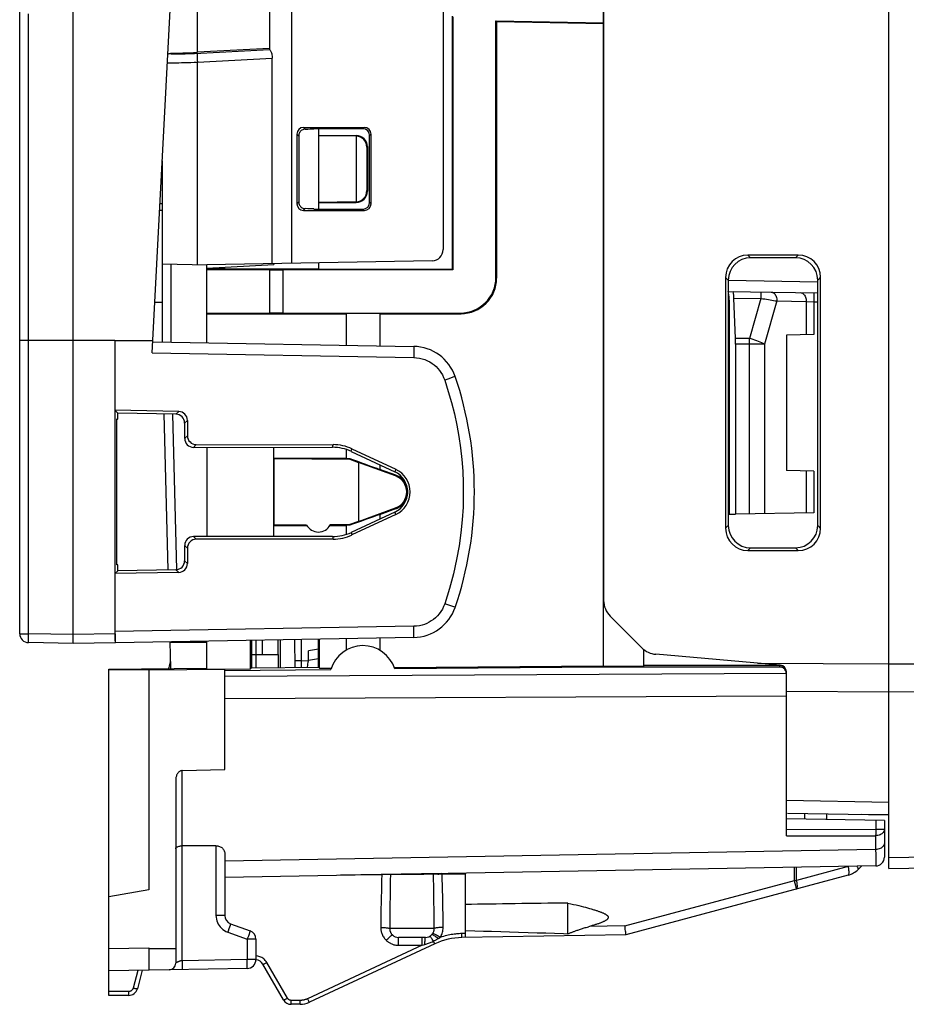
# Model space of a CAD drawing. Units: millimetres. Extents: x -64.5 to 29, y 43.2 to 114.6.
# Drawn here: x -64.5 to -44.6, y 43.2 to 65.3 of the extents above; entities that cross this region are included whole.
import ezdxf

# ---------------------------------------------------------------- set-up
doc = ezdxf.new("R2010")
doc.units = ezdxf.units.MM
doc.header["$LTSCALE"] = 16.335
doc.layers.get('0').update_dxf_attribs({"linetype": 'CONTINUOUS'})
for name, color, linetype in [('ASSI', 7, 'CONTINUOUS'), ('DRAFT', 7, 'CONTINUOUS'), ('RACCORDO', 7, 'CONTINUOUS'), ('SMUSSO', 7, 'CONTINUOUS')]:
    doc.layers.add(name, color=color, linetype=linetype)

msp = doc.modelspace()

# ---------------------------------------------------------------- linework, layer by layer
at = {"color": 7, "linetype": 'CONTINUOUS'}
for p, q in [((-60.339, 55.698), (-60.339, 53.697)), ((-59.239, 51.047), (-59.089, 51.047)), ((-62.539, 50.706), (-61.639, 50.711)), ((-61.639, 50.703), (-59.939, 50.718)), ((-61.639, 50.703), (-61.639, 45.768)), ((-59.939, 48.464), (-59.939, 50.718)), ((-59.939, 50.691), (-57.558, 50.712)), ((-60.891, 48.444), (-59.939, 48.464)), ((-61.039, 48.226), (-61.039, 44.121)), ((-61.639, 45.768), (-62.539, 45.609)), ((-61.639, 44.463), (-61.639, 43.963)), ((-61.187, 43.971), (-62.539, 43.947))]:
    msp.add_line(p, q, dxfattribs=at)
at = {"color": 250, "linetype": 'CONTINUOUS'}
for p, q in [((-47.339, 50.619), (-59.939, 50.557)), ((-47.339, 50.115), (-59.939, 50.054)), ((-60.891, 46.755), (-60.891, 48.444)), ((-62.539, 44.448), (-61.639, 44.463)), ((-61.639, 44.448), (-61.039, 44.448))]:
    msp.add_line(p, q, dxfattribs=at)
at = {"color": 7, "linetype": 'CONTINUOUS'}
msp.add_lwpolyline([(-60.891, 48.444), (-60.905, 48.443), (-60.918, 48.44), (-60.931, 48.436), (-60.943, 48.43), (-60.955, 48.422), (-60.966, 48.413), (-60.977, 48.403), (-60.987, 48.392), (-60.996, 48.379), (-61.004, 48.366), (-61.012, 48.352), (-61.019, 48.337), (-61.025, 48.32), (-61.03, 48.303), (-61.034, 48.285), (-61.037, 48.266), (-61.039, 48.246), (-61.039, 48.226)], dxfattribs=at)
msp.add_arc((-61.189, 44.121), 0.15, 271, 360, dxfattribs=at)
at = {"layer": 'ASSI', "color": 7, "linetype": 'CONTINUOUS'}
for p, q in [((-45.039, 46.247), (-45.039, 89.647)), ((-51.439, 83.632), (-51.439, 52.263)), ((-47.072, 60.014), (-48.205, 60.013)), ((-47.134, 59.952), (-48.145, 59.952)), ((-48.704, 59.513), (-48.704, 53.882)), ((-48.644, 59.453), (-48.644, 53.942)), ((-46.635, 53.943), (-46.635, 59.452)), ((-46.573, 53.88), (-46.573, 59.515)), ((-61.339, 58.947), (-61.506, 58.947)), ((-60.339, 58.697), (-57.219, 58.697)), ((-57.219, 58.697), (-57.219, 57.991)), ((-56.459, 58.697), (-56.459, 57.977)), ((-56.459, 58.697), (-54.639, 58.697)), ((-57.219, 55.652), (-57.219, 55.447)), ((-57.219, 55.447), (-58.839, 55.447)), ((-57.133, 55.432), (-57.131, 55.447)), ((-56.459, 55.307), (-56.459, 55.203)), ((-56.103, 55.073), (-56.459, 55.203)), ((-56.459, 54.192), (-56.103, 54.322)), ((-56.459, 54.192), (-56.459, 54.088)), ((-57.573, 53.947), (-57.219, 53.947)), ((-57.219, 53.947), (-57.219, 53.743)), ((-57.133, 53.963), (-57.131, 53.948)), ((-48.205, 53.382), (-47.072, 53.381)), ((-48.145, 53.443), (-47.134, 53.443)), ((-51.293, 51.91), (-50.582, 51.199)), ((-61.15, 50.733), (-61.166, 51.335)), ((-61.166, 51.323), (-60.958, 51.322)), ((-57.219, 51.404), (-57.219, 51.144)), ((-56.459, 51.418), (-56.459, 51.144)), ((-47.476, 50.809), (-50.272, 51.054)), ((-61.155, 50.9), (-61.186, 50.784)), ((-57.817, 50.742), (-57.548, 50.744)), ((-56.136, 50.756), (-51.439, 50.797)), ((-51.439, 50.767), (-56.125, 50.725)), ((-47.339, 47.562), (-47.339, 50.66)), ((-47.317, 47.487), (-45.039, 47.447)), ((-45.039, 46.247), (-43.785, 46.269)), ((-54.539, 45.438), (-54.539, 46.142))]:
    msp.add_line(p, q, dxfattribs=at)
at = {"layer": 'ASSI', "color": 250, "linetype": 'CONTINUOUS'}
for p, q in [((-48.205, 60.013), (-48.145, 59.952)), ((-47.072, 60.014), (-47.134, 59.952)), ((-48.704, 59.513), (-48.644, 59.453)), ((-46.573, 59.515), (-46.635, 59.452)), ((-48.704, 53.882), (-48.644, 53.942)), ((-46.573, 53.88), (-46.635, 53.943)), ((-48.205, 53.382), (-48.145, 53.443)), ((-47.072, 53.381), (-47.134, 53.443)), ((-47.986, 50.854), (-45.039, 50.836)), ((-45.039, 50.836), (-38.931, 50.873)), ((-47.339, 50.225), (-45.039, 50.212)), ((-45.039, 50.212), (-38.931, 50.248)), ((-47.339, 47.776), (-45.039, 47.736)), ((-45.039, 46.492), (-43.785, 46.514))]:
    msp.add_line(p, q, dxfattribs=at)
at = {"layer": 'ASSI', "color": 7, "linetype": 'CONTINUOUS'}
for centre, radius, start, end in [((-50.939, 52.263), 0.5, 180, 225), ((-56.839, 50.497), 0.75, 17.6583, 163.3698), ((-50.228, 51.552), 0.5, 225, 265), ((-59.64, 50.369), 1.6, 165, 166.8875), ((-47.489, 50.66), 0.15, 0, 85), ((-55.239, 46.811), 0.7, 276.5726, 283.9164)]:
    msp.add_arc(centre, radius, start, end, dxfattribs=at)
for centre, major_axis, ratio, start_param, end_param in [((-48.204, 59.512), (-0.263, 0.426), 0.997962, -0.551809, 1.016248), ((-48.143, 59.451), (0.37, -0.338), 0.996979, 2.312146, 3.880204), ((-47.136, 59.451), (0.334, 0.373), 0.997523, -0.839454, 0.728603), ((-47.074, 59.513), (0.396, 0.309), 0.99624, -0.661262, 0.906796), ((-56.839, 58.692), (0.5, 0), 0.017455, 0.707584, 2.434008), ((-56.839, 55.45), (0.5, 0), 0.008727, -2.434008, -2.192503), ((-56.839, 55.345), (0.5, -0.182), 0.008201, -2.189518, -0.704599), ((-56.839, 54.05), (0.5, 0.182), 0.008201, 0.704599, 2.189518), ((-56.839, 53.945), (0.5, 0), 0.008727, 2.192503, 2.434008), ((-48.143, 53.944), (0.37, 0.338), 0.996979, 2.402982, 3.971039), ((-47.136, 53.944), (-0.334, 0.373), 0.997523, -3.870196, -2.302139), ((-48.204, 53.883), (0.263, 0.426), 0.997962, -4.157841, -2.589783), ((-47.074, 53.882), (0.396, -0.309), 0.99624, -0.906796, 0.661262), ((-60.958, 51.447), (7.161, 0), 0.017455, -1.570796, -1.484293), ((-38.785, 45.147), (22.916, 0), 0.017455, 2.198309, 2.328837)]:
    msp.add_ellipse(centre, major_axis=major_axis, ratio=ratio, start_param=start_param, end_param=end_param, dxfattribs=at)
at = {"layer": 'DRAFT', "color": 7, "linetype": 'CONTINUOUS'}
for p, q in [((-53.855, 65.271), (-53.839, 65.255)), ((-53.855, 65.271), (-51.439, 65.229)), ((-53.839, 65.255), (-51.439, 65.213)), ((-57.839, 62.697), (-57.839, 61.047)), ((-60.339, 59.722), (-58.839, 59.801)), ((-60.339, 59.722), (-60.339, 59.797)), ((-60.339, 58.045), (-60.339, 59.687)), ((-58.839, 59.824), (-58.839, 59.801)), ((-57.839, 59.841), (-57.839, 59.697)), ((-57.839, 59.697), (-54.839, 59.697)), ((-54.824, 59.682), (-54.839, 59.697)), ((-47.339, 58.218), (-47.339, 55.177)), ((-62.407, 58.097), (-63.339, 58.097)), ((-62.404, 58.097), (-61.551, 58.097)), ((-62.402, 58.097), (-62.402, 56.529)), ((-62.402, 56.529), (-62.34, 56.465)), ((-62.34, 56.332), (-62.34, 56.465)), ((-62.361, 53.06), (-62.361, 56.335)), ((-62.361, 56.335), (-62.34, 56.332)), ((-58.843, 55.699), (-58.843, 53.696)), ((-58.839, 55.447), (-58.839, 55.699)), ((-58.838, 55.446), (-58.839, 55.447)), ((-58.838, 55.446), (-58.838, 53.949)), ((-58.838, 55.446), (-57.133, 55.432)), ((-57.133, 55.432), (-56.939, 55.36)), ((-56.939, 55.36), (-56.939, 54.035)), ((-56.108, 55.058), (-56.939, 55.36)), ((-56.939, 54.035), (-56.108, 54.337)), ((-48.624, 54.196), (-48.482, 54.198)), ((-58.838, 53.949), (-58.839, 53.947)), ((-58.839, 53.696), (-58.839, 53.947)), ((-58.839, 53.947), (-58.099, 53.947)), ((-58.103, 53.955), (-58.838, 53.949)), ((-57.133, 53.963), (-57.573, 53.959)), ((-56.939, 54.035), (-57.133, 53.963)), ((-62.34, 53.063), (-62.361, 53.06)), ((-62.34, 52.93), (-62.34, 53.063)), ((-62.34, 52.93), (-62.402, 52.866)), ((-60.339, 50.72), (-60.339, 51.35)), ((-59.362, 50.728), (-59.362, 51.367)), ((-59.342, 51.367), (-59.342, 50.749)), ((-59.239, 51.369), (-59.239, 50.75)), ((-58.689, 50.755), (-58.689, 51.379)), ((-57.837, 50.762), (-57.837, 51.394)), ((-57.817, 50.742), (-57.817, 51.394)), ((-57.837, 51.171), (-58.063, 51.13)), ((-59.342, 51.047), (-59.239, 51.047)), ((-59.089, 51.047), (-58.739, 51.047)), ((-58.739, 51.047), (-58.739, 50.754)), ((-62.539, 50.721), (-60.34, 50.74)), ((-62.539, 45.609), (-62.539, 50.721)), ((-60.339, 50.72), (-59.362, 50.728)), ((-59.342, 50.749), (-59.362, 50.728)), ((-59.342, 50.749), (-57.837, 50.762)), ((-57.837, 50.762), (-57.817, 50.742)), ((-51.439, 50.785), (-50.539, 50.788)), ((-51.439, 50.785), (-51.439, 50.767)), ((-45.039, 47.447), (-45.65, 47.458)), ((-55.071, 46.132), (-57.34, 46.093))]:
    msp.add_line(p, q, dxfattribs=at)
at = {"layer": 'DRAFT', "color": 250, "linetype": 'CONTINUOUS'}
for p, q in [((-56.103, 55.205), (-56.127, 55.152)), ((-56.108, 55.058), (-56.103, 55.073)), ((-56.103, 54.19), (-56.127, 54.243)), ((-56.108, 54.337), (-56.103, 54.322))]:
    msp.add_line(p, q, dxfattribs=at)
at = {"layer": 'DRAFT', "color": 7, "linetype": 'CONTINUOUS'}
for centre, radius, start, end in [((-56.239, 54.697), 0.383, 290, 70), ((-56.239, 54.697), 0.4, 48.5904, 70), ((-56.239, 54.697), 0.4, 290, 311.4096), ((-57.839, 54.097), 0.3, 208.3735, 332.5269)]:
    msp.add_arc(centre, radius, start, end, dxfattribs=at)
for centre, major_axis, start_param, end_param in [((-56.339, 54.697), (0.502, 0), -1.134713, 1.134713), ((-56.34, 54.697), (0.56, 0), -1.13405, 1.13405)]:
    msp.add_ellipse(centre, major_axis=major_axis, ratio=1, start_param=start_param, end_param=end_param, dxfattribs=at)
at = {"layer": 'RACCORDO', "color": 7, "linetype": 'CONTINUOUS'}
for p, q in [((-45.039, 46.247), (-45.039, 89.647)), ((-63.339, 51.297), (-63.339, 85.213)), ((-51.439, 50.785), (-51.439, 85.11)), ((-58.939, 71.265), (-58.939, 64.63)), ((-61.566, 57.817), (-61.139, 65.947)), ((-64.539, 51.515), (-64.539, 65.63)), ((-55.039, 65.61), (-55.039, 60.136)), ((-54.839, 65.375), (-54.839, 59.697)), ((-54.824, 65.359), (-54.824, 59.682)), ((-53.855, 59.513), (-53.855, 65.271)), ((-53.839, 59.497), (-53.839, 65.255)), ((-58.939, 64.647), (-60.553, 64.564)), ((-58.873, 59.823), (-58.873, 64.431)), ((-58.171, 62.879), (-56.808, 62.879)), ((-56.839, 62.848), (-57.939, 62.847)), ((-57.839, 62.848), (-57.839, 62.697)), ((-58.321, 62.729), (-58.321, 61.166)), ((-58.279, 62.707), (-58.28, 62.688)), ((-58.28, 62.694), (-58.28, 61.201)), ((-57.839, 62.697), (-56.989, 62.697)), ((-57.001, 62.685), (-57.839, 62.697)), ((-56.989, 62.685), (-56.989, 61.21)), ((-56.689, 61.197), (-56.689, 62.698)), ((-56.658, 61.166), (-56.658, 62.729)), ((-56.752, 62.435), (-56.752, 61.46)), ((-56.739, 62.448), (-56.739, 61.447)), ((-61.339, 58.063), (-61.339, 62.131)), ((-61.39, 61.17), (-61.339, 61.171)), ((-58.171, 61.016), (-56.808, 61.016)), ((-57.939, 61.047), (-56.839, 61.047)), ((-57.001, 61.21), (-57.839, 61.197)), ((-57.839, 61.197), (-56.989, 61.197)), ((-47.072, 60.014), (-48.205, 60.013)), ((-47.134, 59.952), (-48.145, 59.952)), ((-61.339, 59.815), (-60.339, 59.797)), ((-55.285, 59.886), (-60.339, 59.797)), ((-60.339, 59.699), (-60.339, 59.722)), ((-60.339, 59.687), (-58.939, 59.687)), ((-59.939, 59.703), (-59.939, 59.743)), ((-58.939, 59.687), (-58.939, 58.708)), ((-54.824, 59.682), (-58.639, 59.682)), ((-48.704, 59.513), (-48.704, 53.882)), ((-48.644, 59.453), (-48.644, 53.942)), ((-46.635, 53.943), (-46.635, 59.452)), ((-46.573, 53.88), (-46.573, 59.515)), ((-48.644, 59.199), (-46.635, 59.164)), ((-48.484, 58.141), (-48.517, 59.049)), ((-48.624, 58.999), (-48.624, 54.196)), ((-60.339, 58.708), (-58.939, 58.708)), ((-58.639, 58.713), (-54.655, 58.713)), ((-46.725, 58.229), (-47.339, 58.218)), ((-63.339, 58.097), (-64.539, 58.097)), ((-62.407, 58.097), (-62.407, 51.514)), ((-61.552, 58.066), (-55.699, 57.964)), ((-48.482, 58.012), (-48.482, 54.198)), ((-60.973, 56.503), (-62.402, 56.529)), ((-61.035, 56.443), (-62.34, 56.465)), ((-61.209, 52.949), (-61.3, 56.447)), ((-60.839, 56.243), (-60.839, 55.898)), ((-60.777, 56.304), (-60.777, 55.959)), ((-60.639, 55.698), (-57.522, 55.699)), ((-60.578, 55.76), (-57.509, 55.758)), ((-57.1, 55.606), (-56.127, 55.152)), ((-57.087, 55.664), (-56.103, 55.205)), ((-46.725, 55.166), (-47.339, 55.177)), ((-55.979, 54.997), (-55.938, 54.997)), ((-55.84, 54.746), (-55.841, 54.696)), ((-55.841, 54.699), (-55.84, 54.649)), ((-55.938, 54.397), (-55.979, 54.397)), ((-56.127, 54.243), (-57.1, 53.789)), ((-56.103, 54.19), (-57.087, 53.731)), ((-46.725, 54.229), (-48.482, 54.198)), ((-60.839, 53.497), (-60.839, 53.152)), ((-57.522, 53.696), (-60.639, 53.697)), ((-57.509, 53.637), (-60.578, 53.635)), ((-60.777, 53.436), (-60.777, 53.091)), ((-48.205, 53.382), (-47.072, 53.381)), ((-48.145, 53.443), (-47.134, 53.443)), ((-60.973, 52.892), (-62.402, 52.866)), ((-62.402, 52.866), (-62.402, 51.564)), ((-61.035, 52.952), (-62.34, 52.93)), ((-51.293, 51.91), (-50.582, 51.199)), ((-63.339, 51.297), (-64.343, 51.315)), ((-62.396, 51.314), (-63.339, 51.297)), ((-55.699, 51.431), (-62.389, 51.314)), ((-59.089, 51.047), (-59.089, 51.372)), ((-58.739, 51.047), (-58.739, 51.378)), ((-58.361, 50.758), (-58.365, 51.384)), ((-58.061, 50.916), (-58.063, 51.13)), ((-50.539, 50.788), (-50.539, 51.161)), ((-47.476, 50.809), (-50.272, 51.054)), ((-47.489, 50.768), (-51.439, 50.767)), ((-47.469, 50.767), (-47.489, 50.768)), ((-47.371, 50.71), (-47.384, 50.724)), ((-47.339, 46.976), (-47.339, 50.66)), ((-45.139, 47.325), (-47.339, 47.363)), ((-47.317, 47.487), (-45.039, 47.447)), ((-46.439, 47.472), (-46.439, 47.347)), ((-45.139, 47.325), (-45.139, 46.502)), ((-60.136, 46.757), (-60.892, 46.755)), ((-59.939, 46.583), (-59.939, 45.192)), ((-45.336, 46.302), (-59.939, 46.047)), ((-45.657, 46.297), (-45.728, 46.226)), ((-45.039, 46.247), (-43.785, 46.269)), ((-54.539, 46.117), (-57.34, 46.093)), ((-45.952, 46.097), (-50.939, 44.76)), ((-62.539, 43.397), (-62.539, 45.609)), ((-54.539, 44.697), (-54.539, 45.438)), ((-52.239, 45.471), (-52.174, 45.456)), ((-52.239, 44.78), (-52.239, 45.471)), ((-52.174, 45.456), (-52.112, 45.441)), ((-52.112, 45.441), (-52.053, 45.427)), ((-52.053, 45.427), (-51.997, 45.413)), ((-51.997, 45.413), (-51.944, 45.399)), ((-51.944, 45.399), (-51.894, 45.386)), ((-51.894, 45.386), (-51.846, 45.374)), ((-51.846, 45.374), (-51.801, 45.362)), ((-51.801, 45.362), (-51.758, 45.35)), ((-59.808, 45.004), (-59.371, 44.845)), ((-50.96, 44.933), (-50.964, 44.96)), ((-50.953, 44.883), (-50.96, 44.933)), ((-59.239, 44.657), (-59.239, 44.202)), ((-55.439, 44.697), (-56.039, 44.697)), ((-50.939, 44.76), (-54.619, 44.696)), ((-54.539, 44.852), (-54.328, 44.847)), ((-54.328, 44.847), (-54.134, 44.842)), ((-54.134, 44.842), (-53.956, 44.837)), ((-53.956, 44.837), (-53.742, 44.831)), ((-53.742, 44.831), (-53.553, 44.825)), ((-53.553, 44.825), (-53.346, 44.818)), ((-53.346, 44.818), (-53.136, 44.812)), ((-53.136, 44.812), (-52.932, 44.805)), ((-52.932, 44.805), (-52.736, 44.798)), ((-52.736, 44.798), (-52.538, 44.791)), ((-52.538, 44.791), (-52.341, 44.784)), ((-52.341, 44.784), (-52.239, 44.78)), ((-55.227, 44.556), (-58.039, 43.244)), ((-59.436, 44.002), (-61.187, 43.971)), ((-58.62, 43.297), (-59.082, 44.097)), ((-61.789, 43.961), (-61.9, 43.546)), ((-62.093, 43.397), (-62.539, 43.397)), ((-58.25, 43.197), (-58.447, 43.197))]:
    msp.add_line(p, q, dxfattribs=at)
at = {"layer": 'RACCORDO', "color": 250, "linetype": 'CONTINUOUS'}
for p, q in [((-58.442, 76.064), (-58.442, 59.831)), ((-60.553, 64.564), (-60.553, 71.331)), ((-64.343, 51.515), (-64.343, 65.43)), ((-61.15, 64.542), (-61.15, 64.534)), ((-60.558, 64.442), (-60.556, 64.395)), ((-60.556, 64.395), (-60.553, 64.344)), ((-60.553, 64.344), (-58.873, 64.431)), ((-60.553, 59.801), (-60.553, 64.344)), ((-58.171, 62.879), (-58.132, 62.84)), ((-56.808, 62.879), (-56.839, 62.848)), ((-58.321, 62.729), (-58.28, 62.688)), ((-57.001, 62.685), (-56.989, 62.697)), ((-56.658, 62.729), (-56.689, 62.698)), ((-56.752, 62.435), (-56.739, 62.448)), ((-56.739, 61.447), (-56.752, 61.46)), ((-61.398, 61.019), (-61.339, 61.021)), ((-58.321, 61.166), (-58.28, 61.207)), ((-58.171, 61.016), (-58.132, 61.055)), ((-56.989, 61.197), (-57.001, 61.21)), ((-56.808, 61.016), (-56.839, 61.047)), ((-56.658, 61.166), (-56.689, 61.197)), ((-48.205, 60.013), (-48.145, 59.952)), ((-47.072, 60.014), (-47.134, 59.952)), ((-61.143, 58.059), (-61.143, 59.811)), ((-58.639, 59.682), (-58.639, 58.713)), ((-53.855, 59.513), (-53.839, 59.497)), ((-48.704, 59.513), (-48.644, 59.453)), ((-48.644, 59.449), (-46.636, 59.414)), ((-46.573, 59.515), (-46.635, 59.452)), ((-48.517, 59.049), (-47.914, 59.038)), ((-47.914, 59.038), (-48.17, 58.141)), ((-47.912, 59.136), (-47.914, 59.038)), ((-46.724, 59.042), (-46.725, 58.966)), ((-46.723, 59.107), (-46.724, 59.042)), ((-46.723, 59.139), (-46.723, 59.107)), ((-48.644, 58.999), (-48.624, 58.999)), ((-47.551, 58.983), (-47.828, 58.012)), ((-47.551, 58.983), (-46.894, 58.971)), ((-46.894, 58.971), (-46.894, 58.226)), ((-46.894, 58.971), (-46.725, 58.966)), ((-46.725, 58.966), (-46.725, 58.229)), ((-46.725, 58.966), (-46.635, 58.964)), ((-54.655, 58.713), (-54.639, 58.697)), ((-48.17, 58.141), (-48.484, 58.141)), ((-48.17, 54.204), (-48.17, 58.141)), ((-55.699, 57.931), (-55.699, 57.891)), ((-47.828, 58.012), (-48.482, 58.012)), ((-47.828, 58.012), (-47.828, 54.21)), ((-61.566, 57.817), (-55.701, 57.714)), ((-55.699, 57.891), (-55.699, 57.839)), ((-54.915, 57.238), (-55.005, 57.207)), ((-54.819, 57.271), (-54.915, 57.238)), ((-54.778, 57.285), (-54.819, 57.271)), ((-61.012, 52.953), (-61.103, 56.441)), ((-61.035, 56.443), (-60.973, 56.503)), ((-60.839, 56.243), (-60.777, 56.304)), ((-60.839, 55.898), (-60.777, 55.959)), ((-60.639, 55.698), (-60.578, 55.76)), ((-57.522, 55.699), (-57.509, 55.758)), ((-57.1, 55.606), (-57.087, 55.664)), ((-46.894, 55.169), (-46.894, 54.226)), ((-46.725, 55.166), (-46.725, 54.229)), ((-55.857, 54.797), (-55.848, 54.797)), ((-55.848, 54.597), (-55.857, 54.597)), ((-48.704, 53.882), (-48.644, 53.942)), ((-46.573, 53.88), (-46.635, 53.943)), ((-57.1, 53.789), (-57.087, 53.731)), ((-60.777, 53.436), (-60.839, 53.497)), ((-60.578, 53.635), (-60.639, 53.697)), ((-57.522, 53.696), (-57.509, 53.637)), ((-48.205, 53.382), (-48.145, 53.443)), ((-47.072, 53.381), (-47.134, 53.443)), ((-60.777, 53.091), (-60.839, 53.152)), ((-60.973, 52.892), (-61.035, 52.952)), ((-54.802, 52.118), (-55.005, 52.188)), ((-64.539, 51.515), (-64.343, 51.515)), ((-64.344, 51.463), (-64.343, 51.515)), ((-63.339, 51.497), (-64.343, 51.515)), ((-62.407, 51.514), (-63.339, 51.497)), ((-55.701, 51.681), (-62.402, 51.564)), ((-55.699, 51.556), (-55.701, 51.681)), ((-64.344, 51.415), (-64.344, 51.463)), ((-64.344, 51.374), (-64.344, 51.415)), ((-58.214, 50.915), (-58.217, 51.387)), ((-58.362, 50.914), (-58.214, 50.915)), ((-58.214, 50.759), (-58.214, 50.915)), ((-58.214, 50.915), (-58.063, 50.904)), ((-58.061, 50.918), (-57.837, 50.957)), ((-47.986, 50.854), (-45.039, 50.836)), ((-45.039, 50.836), (-38.931, 50.873)), ((-47.489, 50.803), (-50.539, 50.802)), ((-47.49, 50.806), (-47.489, 50.803)), ((-47.489, 50.768), (-47.489, 50.803)), ((-47.479, 50.802), (-47.489, 50.803)), ((-47.339, 50.225), (-45.039, 50.212)), ((-45.039, 50.212), (-38.931, 50.248)), ((-47.339, 47.776), (-45.039, 47.736)), ((-46.935, 47.481), (-46.935, 47.356)), ((-45.336, 47.328), (-45.336, 47.13)), ((-47.339, 47.124), (-45.336, 47.13)), ((-45.336, 47.13), (-45.139, 47.13)), ((-47.339, 46.976), (-45.337, 46.982)), ((-45.337, 46.982), (-45.337, 46.673)), ((-60.892, 44.176), (-60.892, 46.755)), ((-60.136, 46.757), (-60.136, 45.192)), ((-45.337, 46.673), (-59.939, 46.413)), ((-45.337, 46.673), (-45.336, 46.56)), ((-45.336, 46.56), (-45.336, 46.51)), ((-45.039, 46.492), (-43.785, 46.514)), ((-47.16, 45.979), (-47.16, 46.271)), ((-45.952, 46.29), (-47.112, 45.979)), ((-47.112, 45.979), (-47.112, 46.271)), ((-45.336, 46.363), (-45.336, 46.302)), ((-50.964, 44.96), (-47.16, 45.979)), ((-47.147, 45.929), (-47.16, 45.979)), ((-47.16, 45.979), (-47.112, 45.979)), ((-47.135, 45.883), (-47.147, 45.929)), ((-47.127, 45.852), (-47.135, 45.883)), ((-47.122, 45.834), (-47.127, 45.852)), ((-59.939, 45.192), (-60.136, 45.192)), ((-59.832, 44.93), (-59.847, 44.888)), ((-59.82, 44.965), (-59.832, 44.93)), ((-55.24, 44.897), (-56.239, 44.897)), ((-50.964, 44.96), (-51.755, 44.946)), ((-59.873, 44.816), (-59.436, 44.657)), ((-59.436, 44.657), (-59.436, 44.202)), ((-59.239, 44.657), (-59.436, 44.657)), ((-59.395, 44.772), (-59.41, 44.729)), ((-59.383, 44.806), (-59.395, 44.772)), ((-56.039, 44.522), (-56.039, 44.697)), ((-55.51, 44.522), (-55.51, 44.697)), ((-55.337, 44.723), (-55.34, 44.724)), ((-54.539, 44.785), (-54.621, 44.784)), ((-54.619, 44.708), (-54.621, 44.784)), ((-54.619, 44.697), (-54.619, 44.708)), ((-54.619, 44.696), (-54.619, 44.697)), ((-55.51, 44.522), (-58.081, 43.323)), ((-56.039, 44.522), (-55.51, 44.522)), ((-55.51, 44.522), (-55.448, 44.54)), ((-59.436, 44.202), (-60.892, 44.176)), ((-59.435, 44.15), (-59.436, 44.202)), ((-59.239, 44.202), (-59.436, 44.202)), ((-60.892, 44.176), (-60.891, 44.124)), ((-60.891, 44.124), (-60.891, 44.076)), ((-59.435, 44.101), (-59.435, 44.15)), ((-58.533, 43.335), (-58.995, 44.135)), ((-61.889, 43.959), (-61.996, 43.559)), ((-62.093, 43.485), (-62.539, 43.485)), ((-62.093, 43.397), (-62.093, 43.485)), ((-58.447, 43.197), (-58.447, 43.285)), ((-58.243, 43.285), (-58.447, 43.285)), ((-58.25, 43.197), (-58.25, 43.285))]:
    msp.add_line(p, q, dxfattribs=at)
at = {"layer": 'RACCORDO', "color": 7, "linetype": 'CONTINUOUS'}
for points in [[(-61.214, 64.531), (-61.208, 64.533), (-61.19, 64.538), (-61.17, 64.541), (-61.15, 64.542)], [(-58.936, 64.628), (-58.933, 64.626), (-58.928, 64.62), (-58.922, 64.612), (-58.916, 64.6), (-58.908, 64.585), (-58.901, 64.568), (-58.893, 64.549), (-58.886, 64.528), (-58.881, 64.505), (-58.877, 64.481), (-58.874, 64.456), (-58.873, 64.431)], [(-58.237, 62.794), (-58.25, 62.779), (-58.261, 62.762), (-58.269, 62.745)], [(-58.132, 62.84), (-58.152, 62.838), (-58.171, 62.834), (-58.189, 62.827), (-58.207, 62.818), (-58.223, 62.807), (-58.237, 62.794)], [(-58.269, 62.745), (-58.275, 62.726), (-58.279, 62.707)], [(-58.28, 61.207), (-58.279, 61.188), (-58.275, 61.169), (-58.269, 61.15)], [(-58.269, 61.15), (-58.26, 61.132), (-58.25, 61.116), (-58.237, 61.101)], [(-58.237, 61.101), (-58.222, 61.088), (-58.206, 61.077), (-58.189, 61.068), (-58.171, 61.061), (-58.152, 61.057), (-58.132, 61.055)], [(-55.936, 54.951), (-55.946, 54.963), (-55.955, 54.974), (-55.964, 54.982), (-55.971, 54.989), (-55.975, 54.994), (-55.978, 54.997), (-55.979, 54.997)], [(-55.857, 54.797), (-55.864, 54.821), (-55.873, 54.844), (-55.882, 54.866), (-55.892, 54.886), (-55.903, 54.905), (-55.914, 54.923), (-55.925, 54.938), (-55.936, 54.951)], [(-55.936, 54.444), (-55.925, 54.457), (-55.914, 54.472), (-55.903, 54.49), (-55.892, 54.509), (-55.882, 54.529), (-55.873, 54.551), (-55.864, 54.574), (-55.857, 54.597)], [(-55.841, 54.696), (-55.843, 54.713), (-55.845, 54.731), (-55.847, 54.748), (-55.85, 54.764), (-55.853, 54.781), (-55.857, 54.797)], [(-55.857, 54.597), (-55.853, 54.614), (-55.85, 54.63), (-55.847, 54.647), (-55.845, 54.664), (-55.843, 54.681), (-55.841, 54.699)], [(-55.979, 54.397), (-55.978, 54.398), (-55.975, 54.401), (-55.971, 54.406), (-55.964, 54.413), (-55.955, 54.421), (-55.946, 54.432), (-55.936, 54.444)], [(-58.081, 50.76), (-58.08, 50.77), (-58.078, 50.805), (-58.074, 50.839), (-58.069, 50.872), (-58.063, 50.904)], [(-58.063, 50.904), (-58.063, 50.906), (-58.062, 50.909), (-58.062, 50.911), (-58.062, 50.913), (-58.061, 50.916)], [(-47.432, 50.757), (-47.45, 50.763), (-47.469, 50.767)], [(-47.384, 50.724), (-47.398, 50.737), (-47.415, 50.748), (-47.432, 50.757)], [(-47.339, 50.619), (-47.341, 50.639), (-47.345, 50.658), (-47.351, 50.676), (-47.36, 50.693), (-47.371, 50.71)], [(-61.039, 46.688), (-61.038, 46.697), (-61.034, 46.706), (-61.028, 46.714), (-61.019, 46.722), (-61.008, 46.729), (-60.995, 46.735), (-60.981, 46.741), (-60.965, 46.746), (-60.948, 46.749), (-60.93, 46.752), (-60.911, 46.754), (-60.892, 46.755)], [(-60.136, 46.757), (-60.117, 46.756), (-60.097, 46.754), (-60.078, 46.75), (-60.059, 46.743), (-60.041, 46.735), (-60.023, 46.726), (-60.008, 46.715), (-59.993, 46.703), (-59.98, 46.689), (-59.968, 46.674), (-59.958, 46.658), (-59.95, 46.641), (-59.944, 46.622), (-59.941, 46.603), (-59.939, 46.583)], [(-51.758, 45.35), (-51.717, 45.338), (-51.698, 45.333), (-51.679, 45.327), (-51.66, 45.321), (-51.643, 45.316), (-51.625, 45.311), (-51.608, 45.305), (-51.592, 45.3), (-51.576, 45.294), (-51.56, 45.289), (-51.545, 45.284), (-51.531, 45.279), (-51.517, 45.273), (-51.503, 45.268), (-51.49, 45.263), (-51.477, 45.258), (-51.464, 45.252), (-51.452, 45.247), (-51.441, 45.242), (-51.429, 45.236), (-51.419, 45.231), (-51.408, 45.226), (-51.398, 45.22), (-51.389, 45.214), (-51.38, 45.208), (-51.372, 45.202), (-51.364, 45.196), (-51.356, 45.189), (-51.35, 45.183), (-51.344, 45.175), (-51.34, 45.168), (-51.337, 45.16), (-51.335, 45.152), (-51.335, 45.144), (-51.336, 45.136), (-51.339, 45.128), (-51.344, 45.121), (-51.349, 45.114), (-51.355, 45.107), (-51.362, 45.1), (-51.37, 45.094), (-51.379, 45.088), (-51.387, 45.082), (-51.397, 45.076), (-51.407, 45.07), (-51.417, 45.065), (-51.428, 45.059), (-51.439, 45.054), (-51.45, 45.049), (-51.462, 45.043), (-51.475, 45.038), (-51.487, 45.033), (-51.501, 45.028), (-51.514, 45.022), (-51.528, 45.017), (-51.543, 45.012), (-51.558, 45.007), (-51.573, 45.001), (-51.589, 44.996), (-51.606, 44.991), (-51.622, 44.985), (-51.64, 44.98), (-51.658, 44.974), (-51.676, 44.969), (-51.695, 44.963)], [(-52.239, 44.78), (-52.228, 44.785), (-52.215, 44.79), (-52.203, 44.796), (-52.19, 44.801), (-52.176, 44.807), (-52.162, 44.812), (-52.148, 44.818), (-52.133, 44.823), (-52.118, 44.829), (-52.102, 44.835), (-52.086, 44.841), (-52.069, 44.847), (-52.052, 44.853), (-52.034, 44.859), (-52.016, 44.865), (-51.997, 44.871), (-51.978, 44.878), (-51.959, 44.884), (-51.938, 44.891), (-51.917, 44.898), (-51.896, 44.904), (-51.874, 44.911), (-51.851, 44.918), (-51.828, 44.925), (-51.804, 44.932), (-51.78, 44.939)], [(-51.695, 44.963), (-51.734, 44.952), (-51.78, 44.939)], [(-50.945, 44.819), (-50.948, 44.838), (-50.953, 44.883)], [(-56.208, 44.789), (-56.203, 44.782), (-56.196, 44.772), (-56.187, 44.763), (-56.178, 44.754)], [(-55.293, 44.761), (-55.29, 44.764), (-55.288, 44.767), (-55.287, 44.768)], [(-50.939, 44.76), (-50.939, 44.762), (-50.94, 44.767), (-50.94, 44.776), (-50.941, 44.787), (-50.945, 44.819)]]:
    msp.add_lwpolyline(points, dxfattribs=at)
at = {"layer": 'RACCORDO', "color": 250, "linetype": 'CONTINUOUS'}
for points in [[(-61.15, 64.534), (-61.175, 64.531), (-61.2, 64.525), (-61.214, 64.519)], [(-61.15, 64.534), (-61.147, 64.532), (-61.141, 64.531), (-61.13, 64.53), (-61.116, 64.529), (-61.097, 64.528), (-61.075, 64.528), (-61.05, 64.528), (-61.02, 64.528), (-60.988, 64.528), (-60.952, 64.529), (-60.914, 64.53), (-60.872, 64.531), (-60.826, 64.532), (-60.777, 64.534), (-60.726, 64.536), (-60.673, 64.539), (-60.618, 64.541), (-58.936, 64.628)], [(-60.56, 64.544), (-60.561, 64.541), (-60.561, 64.536), (-60.561, 64.527), (-60.561, 64.515), (-60.56, 64.5), (-60.56, 64.483), (-60.558, 64.442)], [(-61.224, 64.328), (-61.206, 64.328), (-61.167, 64.328), (-61.123, 64.329), (-61.076, 64.329), (-61.024, 64.33), (-60.968, 64.331), (-60.908, 64.333), (-60.843, 64.335), (-60.774, 64.337), (-60.703, 64.339), (-60.629, 64.342), (-60.553, 64.344)], [(-47.914, 59.038), (-47.869, 59.033), (-47.826, 59.028), (-47.783, 59.022), (-47.743, 59.016), (-47.704, 59.01), (-47.665, 59.004), (-47.626, 58.997), (-47.588, 58.99), (-47.551, 58.983)], [(-47.911, 59.186), (-47.911, 59.184), (-47.911, 59.178), (-47.911, 59.168), (-47.912, 59.136)], [(-47.684, 59.183), (-47.667, 59.181), (-47.649, 59.175), (-47.633, 59.167), (-47.617, 59.155), (-47.602, 59.14), (-47.589, 59.123), (-47.578, 59.104), (-47.568, 59.082), (-47.561, 59.059), (-47.555, 59.034), (-47.552, 59.008), (-47.551, 58.983)], [(-47.027, 59.171), (-47.01, 59.169), (-46.992, 59.164), (-46.976, 59.155), (-46.96, 59.143), (-46.945, 59.129), (-46.932, 59.112), (-46.921, 59.092), (-46.911, 59.07), (-46.904, 59.047), (-46.898, 59.022), (-46.895, 58.997), (-46.894, 58.971)], [(-46.723, 59.166), (-46.723, 59.164), (-46.723, 59.159), (-46.723, 59.151), (-46.723, 59.139)], [(-47.828, 58.012), (-47.86, 58.028), (-47.893, 58.044), (-47.929, 58.059), (-47.966, 58.075), (-48.005, 58.089), (-48.045, 58.104), (-48.086, 58.117), (-48.128, 58.13), (-48.17, 58.141)], [(-55.699, 57.964), (-55.699, 57.962), (-55.699, 57.956), (-55.699, 57.945), (-55.699, 57.931)], [(-55.699, 57.839), (-55.701, 57.747), (-55.701, 57.714)], [(-55.701, 57.714), (-55.636, 57.71), (-55.573, 57.701), (-55.511, 57.686), (-55.452, 57.667), (-55.394, 57.642), (-55.339, 57.614), (-55.289, 57.582), (-55.243, 57.548), (-55.2, 57.51), (-55.159, 57.469), (-55.122, 57.425), (-55.088, 57.377), (-55.057, 57.325), (-55.03, 57.268), (-55.005, 57.207)], [(-54.77, 57.288), (-54.772, 57.287), (-54.778, 57.285)], [(-55.005, 57.207), (-54.924, 56.955), (-54.851, 56.703), (-54.788, 56.45), (-54.734, 56.197), (-54.688, 55.945), (-54.651, 55.688), (-54.622, 55.428), (-54.601, 55.165), (-54.59, 54.898), (-54.587, 54.627), (-54.594, 54.353), (-54.613, 54.071), (-54.641, 53.782), (-54.682, 53.486), (-54.738, 53.178), (-54.811, 52.859), (-54.9, 52.529), (-55.005, 52.188)], [(-55.005, 52.188), (-55.029, 52.127), (-55.058, 52.069), (-55.09, 52.014), (-55.128, 51.963), (-55.169, 51.916), (-55.213, 51.873), (-55.258, 51.835), (-55.306, 51.802), (-55.355, 51.772), (-55.406, 51.747), (-55.458, 51.725), (-55.514, 51.708), (-55.573, 51.695), (-55.636, 51.686), (-55.701, 51.681)], [(-54.77, 52.107), (-54.772, 52.108), (-54.778, 52.11), (-54.802, 52.118)], [(-55.699, 51.431), (-55.699, 51.433), (-55.699, 51.439), (-55.699, 51.45), (-55.699, 51.464), (-55.699, 51.482), (-55.699, 51.556)], [(-64.343, 51.315), (-64.343, 51.317), (-64.344, 51.322), (-64.344, 51.33), (-64.344, 51.342), (-64.344, 51.356), (-64.344, 51.374)], [(-47.377, 50.754), (-47.383, 50.761), (-47.39, 50.767), (-47.397, 50.772), (-47.404, 50.777), (-47.411, 50.782), (-47.419, 50.786), (-47.426, 50.789), (-47.434, 50.793), (-47.443, 50.795), (-47.451, 50.798), (-47.46, 50.8), (-47.47, 50.801), (-47.479, 50.802)], [(-45.139, 47.13), (-45.141, 47.111), (-45.146, 47.093), (-45.154, 47.075), (-45.165, 47.057), (-45.18, 47.041), (-45.197, 47.026), (-45.216, 47.014), (-45.238, 47.003), (-45.261, 46.994), (-45.285, 46.988), (-45.311, 46.984), (-45.337, 46.982)], [(-45.336, 47.13), (-45.336, 47.112), (-45.336, 47.094), (-45.336, 47.076), (-45.336, 47.041)], [(-45.336, 47.041), (-45.336, 47.025), (-45.336, 47.01), (-45.337, 46.995), (-45.337, 46.982)], [(-45.139, 46.824), (-45.141, 46.804), (-45.146, 46.785), (-45.154, 46.767), (-45.166, 46.749), (-45.18, 46.733), (-45.197, 46.718), (-45.216, 46.705), (-45.238, 46.694), (-45.261, 46.685), (-45.285, 46.679), (-45.311, 46.675), (-45.337, 46.673)], [(-45.336, 46.51), (-45.336, 46.392), (-45.336, 46.363)], [(-45.952, 46.097), (-45.946, 46.1), (-45.941, 46.106), (-45.938, 46.115), (-45.935, 46.127), (-45.933, 46.141), (-45.933, 46.158), (-45.933, 46.176), (-45.935, 46.197), (-45.938, 46.219), (-45.941, 46.242), (-45.946, 46.266), (-45.952, 46.29)], [(-45.728, 46.226), (-45.725, 46.232), (-45.726, 46.241), (-45.731, 46.253), (-45.738, 46.267), (-45.749, 46.284), (-45.757, 46.295)], [(-56.416, 46.101), (-56.42, 45.981), (-56.423, 45.859), (-56.426, 45.734), (-56.429, 45.605), (-56.432, 45.474), (-56.434, 45.34), (-56.436, 45.204), (-56.437, 45.064), (-56.439, 44.922)], [(-56.222, 46.103), (-56.225, 45.981), (-56.227, 45.856), (-56.23, 45.728), (-56.232, 45.597), (-56.234, 45.463), (-56.235, 45.326), (-56.237, 45.186), (-56.238, 45.043), (-56.239, 44.897)], [(-55.24, 44.897), (-55.241, 45.049), (-55.242, 45.196), (-55.244, 45.339), (-55.245, 45.477), (-55.247, 45.611), (-55.249, 45.742), (-55.252, 45.869), (-55.254, 45.992), (-55.257, 46.111)], [(-55.04, 44.922), (-55.042, 45.07), (-55.043, 45.214), (-55.045, 45.354), (-55.047, 45.49), (-55.05, 45.622), (-55.053, 45.75), (-55.056, 45.874), (-55.06, 45.995), (-55.063, 46.113)], [(-47.112, 45.786), (-47.109, 45.787), (-47.106, 45.789), (-47.104, 45.792), (-47.101, 45.795), (-47.099, 45.799), (-47.098, 45.804), (-47.096, 45.81), (-47.095, 45.816), (-47.094, 45.823), (-47.093, 45.83), (-47.093, 45.838), (-47.093, 45.847), (-47.093, 45.856), (-47.093, 45.865), (-47.094, 45.875), (-47.095, 45.886), (-47.096, 45.897), (-47.098, 45.908), (-47.099, 45.919), (-47.101, 45.931), (-47.104, 45.943), (-47.106, 45.955), (-47.109, 45.967), (-47.112, 45.979)], [(-47.112, 45.786), (-47.112, 45.786), (-47.112, 45.788), (-47.112, 45.79), (-47.113, 45.793), (-47.113, 45.796), (-47.114, 45.801), (-47.116, 45.806), (-47.117, 45.812), (-47.119, 45.819), (-47.122, 45.834)], [(-60.136, 45.192), (-60.134, 45.151), (-60.127, 45.111), (-60.117, 45.072), (-60.103, 45.034), (-60.086, 44.998), (-60.065, 44.965), (-60.04, 44.933), (-60.012, 44.903), (-59.981, 44.876), (-59.948, 44.853), (-59.912, 44.833), (-59.873, 44.816)], [(-59.847, 44.888), (-59.864, 44.841), (-59.873, 44.816)], [(-59.808, 45.004), (-59.808, 45.003), (-59.809, 44.998), (-59.812, 44.99), (-59.815, 44.979), (-59.82, 44.965)], [(-56.439, 44.922), (-56.438, 44.903), (-56.437, 44.884), (-56.435, 44.865), (-56.432, 44.846), (-56.428, 44.827), (-56.422, 44.808), (-56.416, 44.788), (-56.409, 44.769), (-56.4, 44.749), (-56.39, 44.73), (-56.379, 44.71), (-56.366, 44.691), (-56.352, 44.672), (-56.335, 44.653), (-56.318, 44.634)], [(-56.439, 44.922), (-56.413, 44.921), (-56.388, 44.921), (-56.364, 44.92), (-56.341, 44.918), (-56.32, 44.916), (-56.301, 44.914), (-56.283, 44.912), (-56.269, 44.909), (-56.257, 44.907), (-56.248, 44.904), (-56.242, 44.901), (-56.239, 44.897)], [(-56.239, 44.897), (-56.239, 44.888), (-56.238, 44.878), (-56.237, 44.869), (-56.235, 44.859), (-56.233, 44.85), (-56.231, 44.84), (-56.228, 44.831), (-56.224, 44.821), (-56.22, 44.811), (-56.215, 44.801), (-56.209, 44.792), (-56.208, 44.789)], [(-55.261, 44.808), (-55.255, 44.819), (-55.251, 44.831), (-55.247, 44.843), (-55.244, 44.856), (-55.242, 44.869), (-55.24, 44.883), (-55.24, 44.897)], [(-55.04, 44.922), (-55.066, 44.921), (-55.09, 44.921), (-55.115, 44.92), (-55.137, 44.918), (-55.159, 44.916), (-55.178, 44.914), (-55.195, 44.912), (-55.21, 44.909), (-55.222, 44.907), (-55.231, 44.904), (-55.237, 44.901), (-55.24, 44.897)], [(-55.107, 44.699), (-55.094, 44.721), (-55.082, 44.743), (-55.071, 44.766), (-55.062, 44.789), (-55.055, 44.813), (-55.049, 44.838), (-55.044, 44.865), (-55.042, 44.893), (-55.04, 44.922)], [(-59.41, 44.729), (-59.427, 44.682), (-59.436, 44.657)], [(-59.371, 44.845), (-59.371, 44.844), (-59.372, 44.839), (-59.375, 44.831), (-59.378, 44.82), (-59.383, 44.806)], [(-56.318, 44.634), (-56.3, 44.652), (-56.283, 44.668), (-56.267, 44.684), (-56.251, 44.699), (-56.237, 44.712), (-56.223, 44.724), (-56.211, 44.734), (-56.201, 44.742), (-56.192, 44.748), (-56.186, 44.752), (-56.181, 44.754), (-56.178, 44.754)], [(-55.448, 44.54), (-55.448, 44.569), (-55.447, 44.596), (-55.446, 44.621), (-55.445, 44.643), (-55.444, 44.662), (-55.443, 44.677), (-55.442, 44.688), (-55.441, 44.695), (-55.439, 44.697)], [(-55.297, 44.674), (-55.308, 44.69), (-55.318, 44.703), (-55.326, 44.713), (-55.332, 44.72), (-55.337, 44.723)], [(-55.259, 44.614), (-55.273, 44.636), (-55.285, 44.656), (-55.297, 44.674)], [(-55.154, 44.671), (-55.177, 44.69), (-55.198, 44.708), (-55.219, 44.724), (-55.238, 44.737), (-55.255, 44.748), (-55.269, 44.756), (-55.28, 44.761), (-55.288, 44.763), (-55.293, 44.761)], [(-55.287, 44.768), (-55.286, 44.769), (-55.284, 44.772), (-55.281, 44.775), (-55.279, 44.778), (-55.277, 44.78), (-55.275, 44.783), (-55.273, 44.786)], [(-55.273, 44.786), (-55.267, 44.797), (-55.261, 44.808)], [(-55.107, 44.699), (-55.128, 44.713), (-55.148, 44.725), (-55.168, 44.737), (-55.187, 44.749), (-55.204, 44.759), (-55.22, 44.767), (-55.235, 44.774), (-55.247, 44.78), (-55.257, 44.784), (-55.265, 44.787), (-55.27, 44.787), (-55.273, 44.786)], [(-55.259, 44.614), (-55.247, 44.62), (-55.235, 44.627), (-55.224, 44.633), (-55.212, 44.639), (-55.2, 44.645), (-55.188, 44.651), (-55.177, 44.658), (-55.165, 44.664), (-55.154, 44.671)], [(-55.154, 44.671), (-55.148, 44.674), (-55.143, 44.677), (-55.138, 44.68), (-55.132, 44.683), (-55.127, 44.687), (-55.122, 44.69), (-55.117, 44.693), (-55.112, 44.696), (-55.107, 44.699)], [(-54.621, 44.784), (-54.65, 44.783), (-54.679, 44.782), (-54.708, 44.78), (-54.737, 44.778), (-54.765, 44.775), (-54.795, 44.771), (-54.826, 44.767), (-54.858, 44.762), (-54.89, 44.756), (-54.924, 44.749), (-54.959, 44.742), (-54.995, 44.733), (-55.031, 44.723), (-55.069, 44.711), (-55.107, 44.699)], [(-56.318, 44.634), (-56.307, 44.625), (-56.297, 44.616), (-56.286, 44.607), (-56.275, 44.598), (-56.263, 44.59), (-56.251, 44.582), (-56.238, 44.575), (-56.224, 44.567), (-56.21, 44.56), (-56.194, 44.553), (-56.178, 44.547), (-56.161, 44.541), (-56.143, 44.535), (-56.124, 44.531), (-56.104, 44.527), (-56.083, 44.524), (-56.062, 44.523), (-56.039, 44.522)], [(-55.448, 44.54), (-55.428, 44.546), (-55.408, 44.552), (-55.388, 44.559), (-55.368, 44.567), (-55.348, 44.574), (-55.327, 44.583), (-55.305, 44.593)], [(-55.305, 44.593), (-55.282, 44.603), (-55.259, 44.614)], [(-55.227, 44.556), (-55.228, 44.556), (-55.229, 44.559), (-55.232, 44.562), (-55.235, 44.568), (-55.239, 44.575), (-55.243, 44.583), (-55.248, 44.593), (-55.254, 44.603), (-55.259, 44.614)], [(-59.029, 44.182), (-59.047, 44.201), (-59.066, 44.218), (-59.085, 44.233), (-59.106, 44.246), (-59.127, 44.257), (-59.15, 44.266), (-59.174, 44.274), (-59.199, 44.28), (-59.226, 44.283), (-59.234, 44.284)], [(-60.892, 44.176), (-60.897, 44.176), (-60.901, 44.175), (-60.906, 44.175), (-60.911, 44.174), (-60.915, 44.173), (-60.92, 44.172), (-60.925, 44.171), (-60.929, 44.17), (-60.934, 44.169), (-60.938, 44.168), (-60.943, 44.166), (-60.947, 44.165), (-60.952, 44.164), (-60.956, 44.162), (-60.96, 44.161), (-60.964, 44.159), (-60.969, 44.157), (-60.973, 44.156), (-60.977, 44.154), (-60.981, 44.153), (-60.985, 44.151), (-60.989, 44.149), (-60.992, 44.148), (-60.996, 44.146), (-61, 44.144), (-61.003, 44.142), (-61.007, 44.141), (-61.01, 44.139), (-61.013, 44.137), (-61.016, 44.136), (-61.019, 44.134), (-61.022, 44.133), (-61.024, 44.131), (-61.027, 44.13), (-61.029, 44.128), (-61.031, 44.127), (-61.033, 44.126), (-61.034, 44.125), (-61.036, 44.124), (-61.037, 44.123), (-61.038, 44.122), (-61.039, 44.122), (-61.039, 44.121), (-61.039, 44.121), (-61.039, 44.121)], [(-60.891, 44.076), (-60.891, 44.035), (-60.891, 44.018), (-60.891, 44.003), (-60.891, 43.991), (-60.891, 43.983), (-60.892, 43.978), (-60.892, 43.976)], [(-59.436, 44.002), (-59.435, 44.003), (-59.435, 44.008), (-59.435, 44.016), (-59.435, 44.028), (-59.435, 44.042), (-59.434, 44.06), (-59.435, 44.101)], [(-59.082, 44.097), (-59.08, 44.097), (-59.075, 44.097), (-59.068, 44.099), (-59.06, 44.103), (-59.049, 44.107), (-59.037, 44.113), (-59.024, 44.12), (-59.01, 44.127), (-58.995, 44.135)], [(-58.995, 44.135), (-59.011, 44.16), (-59.029, 44.182)], [(-61.996, 43.559), (-62, 43.549), (-62.005, 43.539), (-62.01, 43.53), (-62.016, 43.521), (-62.023, 43.514), (-62.031, 43.507), (-62.039, 43.501), (-62.048, 43.496), (-62.058, 43.491), (-62.069, 43.488), (-62.081, 43.486), (-62.093, 43.485)], [(-61.9, 43.546), (-61.902, 43.544), (-61.906, 43.543), (-61.914, 43.543), (-61.923, 43.544), (-61.935, 43.546), (-61.949, 43.548), (-61.964, 43.552), (-61.98, 43.555), (-61.996, 43.559)], [(-58.62, 43.297), (-58.618, 43.297), (-58.613, 43.297), (-58.606, 43.299), (-58.598, 43.303), (-58.587, 43.307), (-58.575, 43.313), (-58.562, 43.32), (-58.548, 43.327), (-58.533, 43.335)], [(-58.447, 43.285), (-58.45, 43.285), (-58.454, 43.286), (-58.458, 43.286), (-58.461, 43.286), (-58.465, 43.287), (-58.468, 43.288), (-58.472, 43.289), (-58.476, 43.29), (-58.48, 43.291), (-58.483, 43.292), (-58.487, 43.294), (-58.491, 43.296), (-58.495, 43.298), (-58.498, 43.3), (-58.502, 43.302), (-58.506, 43.305), (-58.51, 43.308), (-58.513, 43.311), (-58.517, 43.314), (-58.52, 43.318), (-58.524, 43.322), (-58.527, 43.326), (-58.53, 43.33), (-58.533, 43.335)], [(-58.081, 43.323), (-58.093, 43.318), (-58.104, 43.313), (-58.115, 43.309), (-58.126, 43.305), (-58.137, 43.302), (-58.147, 43.299), (-58.157, 43.296), (-58.167, 43.294), (-58.177, 43.292), (-58.186, 43.29), (-58.195, 43.289), (-58.204, 43.288), (-58.213, 43.287), (-58.221, 43.286), (-58.229, 43.286), (-58.236, 43.286), (-58.243, 43.285)], [(-58.039, 43.244), (-58.04, 43.245), (-58.043, 43.248), (-58.046, 43.254), (-58.05, 43.261), (-58.056, 43.271), (-58.061, 43.282), (-58.068, 43.295), (-58.074, 43.308), (-58.081, 43.323)]]:
    msp.add_lwpolyline(points, dxfattribs=at)
at = {"layer": 'RACCORDO', "color": 7, "linetype": 'CONTINUOUS'}
for centre, radius, start, end in [((-55.289, 60.136), 0.25, 271, 360), ((-55.717, 56.964), 1, 18.8945, 89), ((-62.339, 54.697), 8, 341.1055, 18.8945), ((-50.939, 52.263), 0.5, 180, 225), ((-55.717, 52.431), 1, 271, 341.1055), ((-64.339, 51.515), 0.2, 180, 269), ((-50.228, 51.552), 0.5, 225, 265), ((-47.489, 50.66), 0.15, 0, 85), ((-45.339, 46.502), 0.2, 271, 360), ((-46.081, 46.58), 0.5, 285, 315), ((-59.739, 45.192), 0.2, 180, 250), ((-59.439, 44.657), 0.2, 0, 70), ((-56.039, 44.897), 0.2, 225.95, 270), ((-55.439, 44.897), 0.2, 270, 317.1647), ((-54.593, 43.196), 1.5, 91, 115), ((-59.439, 44.202), 0.2, 271, 360), ((-59.255, 43.997), 0.2, 30, 85.6127), ((-62.093, 43.597), 0.2, 270, 345), ((-58.447, 43.397), 0.2, 210, 270), ((-58.25, 43.697), 0.5, 270, 295)]:
    msp.add_arc(centre, radius, start, end, dxfattribs=at)
for centre, major_axis, ratio, start_param, end_param in [((-60.539, 64.592), (0.8, 0.042), 0.034825, -2.440696, -1.590078), ((-58.439, 64.656), (0.5, 0.026), 0.034825, 3.139764, 3.249984), ((-58.171, 62.729), (-0.098, 0.113), 0.998924, -0.713786, 0.855793), ((-58.39, 62.855), (0.5, 0), 0.034921, -1.029246, -0.449), ((-56.839, 62.698), (0.116, 0.095), 0.998448, -0.685998, 0.883581), ((-56.808, 62.729), (0.112, 0.1), 0.998622, -0.729412, 0.840166), ((-57.001, 62.435), (-0.094, 0.233), 0.98023, -0.439798, -0.391064), ((-56.989, 62.447), (0.177, 0.177), 0.999695, -0.785246, 0.785246), ((-57.002, 62.435), (0.177, 0.177), 0.999695, -0.785246, 0.736512), ((-57.002, 61.46), (-0.177, 0.177), 0.999695, 2.405081, 3.926839), ((-56.989, 61.448), (0.177, -0.177), 0.999695, -0.785246, 0.785246), ((-58.171, 61.166), (0.098, 0.113), 0.998924, -3.997385, -2.427807), ((-58.39, 61.04), (0.5, 0), 0.034921, 0.449, 1.029246), ((-57.001, 61.46), (0.094, 0.233), 0.98023, -2.750528, -2.701794), ((-56.839, 61.197), (0.116, -0.095), 0.998448, -0.883581, 0.685998), ((-56.808, 61.166), (0.112, -0.1), 0.998622, -0.840166, 0.729412), ((-48.204, 59.512), (-0.263, 0.426), 0.997962, -0.551809, 1.016248), ((-48.143, 59.451), (0.37, -0.338), 0.996979, 2.312146, 3.880204), ((-47.136, 59.451), (0.334, 0.373), 0.997523, -0.839454, 0.728603), ((-47.074, 59.513), (0.396, 0.309), 0.99624, -0.661262, 0.906796), ((-58.639, 59.687), (0.3, 0), 0.017455, 3.141593, 4.712389), ((-54.655, 59.513), (0.566, -0.566), 0.999695, -0.785246, 0.785246), ((-54.64, 59.498), (0.566, -0.566), 0.999695, -0.785246, 0.785246), ((-48.65, 58.999), (0, 0.2), 0.133163, -1.573008, -0.234115), ((-48.542, 58.997), (0, 0.2), 0.133397, -1.31141, -0.002372), ((-58.639, 58.708), (0.3, 0), 0.017455, 1.570796, 3.141593), ((-48.549, 58.012), (0, 0.5), 0.133333, -1.570796, -1.308997), ((-61.039, 56.243), (0.149, 0.134), 0.997026, -0.7299, 0.820728), ((-60.977, 56.303), (0.128, 0.154), 0.997724, -0.874425, 0.676203), ((-60.577, 55.96), (0.127, 0.155), 0.997676, -4.024489, -2.456432), ((-60.638, 55.898), (0.148, 0.135), 0.996979, 2.402982, 3.971039), ((-57.522, 54.698), (0.304, 0.954), 0.998477, -0.127359, 0.308366), ((-57.509, 54.757), (0.054, 1), 0.998588, -0.382621, 0.053104), ((-48.143, 53.944), (0.37, 0.338), 0.996979, 2.402982, 3.971039), ((-47.136, 53.944), (-0.334, 0.373), 0.997523, -3.870196, -2.302139), ((-57.522, 54.697), (-0.304, 0.954), 0.998477, -3.449959, -3.014234), ((-57.509, 54.638), (-0.054, 1), 0.998588, -3.194696, -2.758972), ((-48.204, 53.883), (0.263, 0.426), 0.997962, -4.157841, -2.589783), ((-47.074, 53.882), (0.396, -0.309), 0.99624, -0.906796, 0.661262), ((-60.638, 53.496), (0.148, -0.135), 0.996979, 2.312146, 3.880204), ((-60.577, 53.435), (-0.127, 0.155), 0.997676, -0.685161, 0.882896), ((-61.039, 53.152), (0.149, -0.134), 0.997026, -0.820728, 0.7299), ((-60.977, 53.092), (-0.128, 0.154), 0.997724, -3.817796, -2.267168), ((-62.396, 51.514), (0, 0.2), 0.052456, -4.711165, -3.140674), ((-62.389, 51.564), (0, 0.25), 0.052426, -4.711319, -3.140675)]:
    msp.add_ellipse(centre, major_axis=major_axis, ratio=ratio, start_param=start_param, end_param=end_param, dxfattribs=at)
at = {"layer": 'SMUSSO', "color": 7, "linetype": 'CONTINUOUS'}
for p, q in [((-59.939, 59.703), (-60.339, 59.71)), ((-60.339, 59.687), (-60.339, 59.699)), ((-59.939, 59.703), (-57.839, 59.703))]:
    msp.add_line(p, q, dxfattribs=at)

doc.saveas('drawing.dxf')
